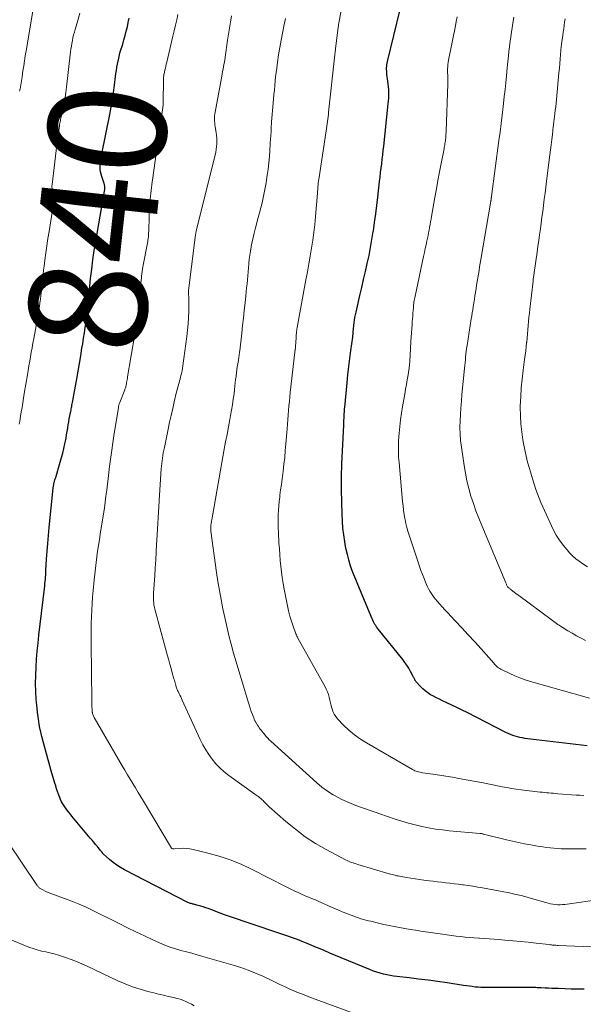
# Model space of a CAD drawing. Units: feet. Extents: x 1995000 to 2000030, y 600000 to 603594.
# Drawn here: x 1995090 to 1995186, y 601501 to 601668 of the extents above; entities that cross this region are included whole.
import ezdxf
from ezdxf.enums import TextEntityAlignment as Align

# ---------------------------------------------------------------- set-up
doc = ezdxf.new("R2010")
doc.units = ezdxf.units.FT
doc.header["$LTSCALE"] = 100
doc.header["$MEASUREMENT"] = 0
for name, color, linetype, lineweight in [('CONTOUR INDEX', 32, 'Continuous', 25), ('CONTOUR INDEX LABEL', 7, 'Continuous', 15), ('CONTOUR INTERMEDIATE', 40, 'Continuous', 15)]:
    doc.layers.add(name, color=color, linetype=linetype, lineweight=lineweight)
doc.styles.add('slant', font='romans.shx', dxfattribs={"oblique": 14.999978})

msp = doc.modelspace()

# ---------------------------------------------------------------- linework, layer by layer
at = {"layer": 'CONTOUR INDEX', "flags": 128}
for points, elevation in [([(1995186.98, 601544.58), (1995178.25, 601545.6), (1995177.79, 601545.66), (1995177.33, 601545.72), (1995176.87, 601545.78), (1995176.42, 601545.84), (1995176.35, 601545.85), (1995175.93, 601545.93), (1995175.51, 601546.01), (1995175.09, 601546.12), (1995174.68, 601546.24), (1995174.27, 601546.38), (1995173.87, 601546.54), (1995173.48, 601546.71), (1995173.09, 601546.89), (1995166.5, 601550.24), (1995165.64, 601550.68), (1995164.78, 601551.1), (1995163.91, 601551.52), (1995163.03, 601551.93), (1995162.31, 601552.27), (1995161.8, 601552.51), (1995161.29, 601552.77), (1995160.79, 601553.03), (1995160.29, 601553.3), (1995159.82, 601553.6), (1995159.36, 601553.93), (1995158.95, 601554.3), (1995158.55, 601554.7), (1995157.78, 601555.57), (1995157.7, 601555.66), (1995157.63, 601555.76), (1995157.58, 601555.87), (1995157.53, 601555.98), (1995157.48, 601556.09), (1995157.43, 601556.2), (1995157.38, 601556.31), (1995157.32, 601556.42), (1995156.87, 601557.27), (1995156.57, 601557.79), (1995156.26, 601558.3), (1995155.91, 601558.79), (1995155.55, 601559.27), (1995151.41, 601564.42), (1995151.25, 601564.63), (1995151.09, 601564.84), (1995150.95, 601565.05), (1995150.8, 601565.27), (1995150.67, 601565.49), (1995150.54, 601565.72), (1995150.43, 601565.96), (1995150.32, 601566.2), (1995147.87, 601572.05), (1995147.53, 601572.89), (1995147.21, 601573.72), (1995146.9, 601574.57), (1995146.61, 601575.42), (1995146.35, 601576.28), (1995146.12, 601577.14), (1995145.93, 601578.01), (1995145.76, 601578.88), (1995145.67, 601579.4), (1995145.51, 601580.53), (1995145.37, 601581.67), (1995145.28, 601582.82), (1995145.23, 601583.97), (1995145.17, 601586.05), (1995145.14, 601588.24), (1995145.14, 601590.43), (1995145.19, 601592.61), (1995145.27, 601594.8), (1995145.5, 601599.17), (1995145.51, 601599.41), (1995145.52, 601599.64), (1995145.53, 601599.87), (1995145.54, 601600.11), (1995145.55, 601600.34), (1995145.56, 601600.57), (1995145.58, 601600.81), (1995145.59, 601601.04), (1995145.59, 601601.12), (1995145.61, 601601.4), (1995145.62, 601601.68), (1995145.64, 601601.95), (1995145.67, 601602.23), (1995146.08, 601606.4), (1995146.22, 601607.78), (1995146.37, 601609.16), (1995146.54, 601610.54), (1995146.72, 601611.91), (1995147.02, 601614.15), (1995147.05, 601614.4), (1995147.08, 601614.66), (1995147.11, 601614.92), (1995147.13, 601615.18), (1995147.16, 601615.44), (1995147.18, 601615.69), (1995147.21, 601615.95), (1995147.24, 601616.21), (1995147.28, 601616.6), (1995147.34, 601617.05), (1995147.41, 601617.51), (1995147.5, 601617.95), (1995147.59, 601618.4), (1995148.25, 601621.23), (1995148.57, 601622.59), (1995148.88, 601623.95), (1995149.2, 601625.32), (1995149.5, 601626.68), (1995149.8, 601628.04), (1995150.07, 601629.41), (1995150.31, 601630.79), (1995150.53, 601632.17), (1995150.54, 601632.26), (1995150.75, 601633.7), (1995150.94, 601635.13), (1995151.12, 601636.56), (1995151.29, 601638), (1995151.6, 601640.66), (1995151.69, 601641.41), (1995151.78, 601642.17), (1995151.87, 601642.92), (1995151.96, 601643.67), (1995152.05, 601644.43), (1995152.13, 601645.18), (1995152.22, 601645.94), (1995152.3, 601646.69), (1995153.08, 601653.86), (1995153.12, 601654.34), (1995153.15, 601654.83), (1995153.16, 601655.31), (1995153.16, 601655.79), (1995153.15, 601656.27), (1995153.12, 601656.76), (1995153.07, 601657.24), (1995153.02, 601657.72), (1995152.86, 601658.87), (1995152.83, 601659.14), (1995152.81, 601659.42), (1995152.8, 601659.7), (1995152.8, 601659.98), (1995152.82, 601660.26), (1995152.84, 601660.54), (1995152.89, 601660.81), (1995152.94, 601661.09), (1995155.08, 601669.95)], 860), ([(1995186.44, 601503.16), (1995185.34, 601503.17), (1995184.24, 601503.2), (1995183.14, 601503.23), (1995182.08, 601503.27), (1995181.51, 601503.29), (1995180.94, 601503.31), (1995180.37, 601503.33), (1995179.8, 601503.36), (1995179.11, 601503.4), (1995178.89, 601503.41), (1995178.66, 601503.42), (1995178.44, 601503.42), (1995178.21, 601503.43), (1995177.98, 601503.43), (1995177.76, 601503.43), (1995177.53, 601503.44), (1995177.31, 601503.44), (1995169.85, 601503.44), (1995169.36, 601503.45), (1995168.86, 601503.47), (1995168.37, 601503.5), (1995167.88, 601503.54), (1995167.38, 601503.6), (1995166.89, 601503.66), (1995166.4, 601503.73), (1995165.91, 601503.8), (1995163.11, 601504.23), (1995161.49, 601504.47), (1995159.87, 601504.7), (1995158.25, 601504.9), (1995156.63, 601505.09), (1995154.53, 601505.32), (1995153.96, 601505.39), (1995153.38, 601505.48), (1995152.81, 601505.59), (1995152.25, 601505.72), (1995151.69, 601505.87), (1995151.13, 601506.04), (1995150.58, 601506.23), (1995150.04, 601506.44), (1995145.05, 601508.51), (1995144.08, 601508.91), (1995143.11, 601509.32), (1995142.15, 601509.73), (1995141.18, 601510.15), (1995140.87, 601510.29), (1995140.06, 601510.63), (1995139.25, 601510.97), (1995138.43, 601511.29), (1995137.61, 601511.6), (1995136.78, 601511.9), (1995135.95, 601512.2), (1995135.12, 601512.49), (1995134.29, 601512.77), (1995125.9, 601515.59), (1995125.17, 601515.85), (1995124.45, 601516.1), (1995123.73, 601516.37), (1995123.01, 601516.65), (1995122.43, 601516.88), (1995122, 601517.04), (1995121.57, 601517.19), (1995121.14, 601517.32), (1995120.7, 601517.44), (1995120.11, 601517.58), (1995119.96, 601517.62), (1995119.81, 601517.65), (1995119.67, 601517.69), (1995119.52, 601517.73), (1995119.38, 601517.78), (1995119.24, 601517.83), (1995119.1, 601517.89), (1995118.96, 601517.95), (1995108.16, 601523.51), (1995107.49, 601523.89), (1995106.84, 601524.29), (1995106.22, 601524.75), (1995105.63, 601525.23), (1995104.58, 601526.16), (1995104.53, 601526.21), (1995104.48, 601526.26), (1995104.44, 601526.31), (1995104.4, 601526.37), (1995104.36, 601526.42), (1995104.32, 601526.48), (1995104.28, 601526.54), (1995104.24, 601526.59), (1995104.23, 601526.61), (1995104.18, 601526.67), (1995104.14, 601526.73), (1995104.09, 601526.79), (1995104.04, 601526.85), (1995103.54, 601527.46), (1995103.24, 601527.82), (1995102.94, 601528.18), (1995102.63, 601528.54), (1995102.33, 601528.9), (1995099.78, 601531.96), (1995099.49, 601532.3), (1995099.21, 601532.64), (1995098.93, 601532.99), (1995098.64, 601533.33), (1995098.59, 601533.39), (1995098.34, 601533.71), (1995098.1, 601534.04), (1995097.88, 601534.37), (1995097.66, 601534.72), (1995097.46, 601535.08), (1995097.28, 601535.44), (1995097.12, 601535.81), (1995096.98, 601536.19), (1995096.92, 601536.36), (1995096.76, 601536.83), (1995096.6, 601537.3), (1995096.45, 601537.77), (1995096.31, 601538.25), (1995095.68, 601540.35), (1995095.26, 601541.8), (1995094.85, 601543.25), (1995094.47, 601544.71), (1995094.1, 601546.17), (1995093.97, 601546.71), (1995093.71, 601547.91), (1995093.49, 601549.12), (1995093.33, 601550.34), (1995093.21, 601551.56), (1995093.14, 601552.48), (1995093.06, 601553.85), (1995093.02, 601555.22), (1995093.04, 601556.59), (1995093.09, 601557.97), (1995093.19, 601559.34), (1995093.3, 601560.71), (1995093.43, 601562.08), (1995093.58, 601563.44), (1995094.53, 601571.4), (1995094.58, 601571.78), (1995094.62, 601572.17), (1995094.65, 601572.55), (1995094.68, 601572.94), (1995094.71, 601573.32), (1995094.74, 601573.71), (1995094.76, 601574.09), (1995094.79, 601574.48), (1995094.9, 601576.39), (1995094.99, 601577.73), (1995095.08, 601579.06), (1995095.2, 601580.4), (1995095.33, 601581.74), (1995096.02, 601588.47), (1995096.03, 601588.56), (1995096.04, 601588.65), (1995096.05, 601588.75), (1995096.07, 601588.84), (1995096.08, 601588.93), (1995096.1, 601589.02), (1995096.12, 601589.11), (1995096.14, 601589.2), (1995096.2, 601589.44), (1995096.26, 601589.65), (1995096.32, 601589.85), (1995096.38, 601590.06), (1995096.44, 601590.27), (1995097.22, 601592.88), (1995097.44, 601593.65), (1995097.64, 601594.42), (1995097.83, 601595.2), (1995098, 601595.98), (1995098.09, 601596.44), (1995098.2, 601596.99), (1995098.31, 601597.54), (1995098.4, 601598.1), (1995098.49, 601598.65), (1995098.51, 601598.76), (1995098.58, 601599.26), (1995098.67, 601599.76), (1995098.76, 601600.26), (1995098.85, 601600.75), (1995098.96, 601601.32), (1995099, 601601.53), (1995099.05, 601601.75), (1995099.09, 601601.96), (1995099.13, 601602.17), (1995099.18, 601602.38), (1995099.22, 601602.6), (1995099.26, 601602.81), (1995099.3, 601603.03), (1995100.02, 601607.08), (1995100.25, 601608.38), (1995100.48, 601609.68), (1995100.7, 601610.98), (1995100.92, 601612.28), (1995101.05, 601613.04), (1995101.2, 601613.96), (1995101.35, 601614.88), (1995101.48, 601615.81), (1995101.61, 601616.73), (1995101.71, 601617.39), (1995101.78, 601617.99), (1995101.85, 601618.58), (1995101.91, 601619.18), (1995101.96, 601619.78), (1995102.01, 601620.37), (1995102.07, 601620.97), (1995102.12, 601621.57), (1995102.18, 601622.16), (1995102.39, 601624.16), (1995102.57, 601625.74), (1995102.78, 601627.33), (1995103.02, 601628.91), (1995103.27, 601630.49), (1995104.75, 601639), (1995104.77, 601639.13), (1995104.79, 601639.26), (1995104.8, 601639.38), (1995104.81, 601639.51), (1995104.82, 601639.56), (1995104.82, 601639.66), (1995104.81, 601639.76), (1995104.8, 601639.86), (1995104.78, 601639.95), (1995104.76, 601640.05), (1995104.73, 601640.15), (1995104.7, 601640.24), (1995104.67, 601640.33), (1995104.28, 601641.49), (1995104.17, 601641.89), (1995104.08, 601642.3), (1995104.03, 601642.71), (1995104.01, 601643.13), (1995104.02, 601643.5), (1995104.02, 601643.73), (1995104.04, 601643.97), (1995104.08, 601644.21), (1995104.12, 601644.44), (1995104.17, 601644.67), (1995104.22, 601644.9), (1995104.27, 601645.14), (1995104.31, 601645.37), (1995105.66, 601652.05), (1995105.9, 601653.29), (1995106.12, 601654.54), (1995106.3, 601655.8), (1995106.47, 601657.06), (1995106.64, 601658.52), (1995106.71, 601659.05), (1995106.78, 601659.57), (1995106.87, 601660.1), (1995106.95, 601660.63), (1995107.06, 601661.15), (1995107.17, 601661.67), (1995107.3, 601662.19), (1995107.45, 601662.7), (1995107.85, 601664.03), (1995108.06, 601664.76), (1995108.27, 601665.5), (1995108.46, 601666.23), (1995108.65, 601666.98), (1995108.81, 601667.72), (1995108.97, 601668.47)], 840)]:
    msp.add_lwpolyline(points, dxfattribs=dict(at, elevation=elevation))
at = {"layer": 'CONTOUR INTERMEDIATE', "flags": 128}
for points, elevation in [([(1995186.36, 601536.14), (1995185.71, 601536.18), (1995185.07, 601536.22), (1995181.95, 601536.45), (1995181.57, 601536.48), (1995181.2, 601536.51), (1995180.82, 601536.54), (1995180.45, 601536.57), (1995180.07, 601536.61), (1995179.7, 601536.64), (1995179.32, 601536.69), (1995178.95, 601536.73), (1995175.7, 601537.12), (1995174.89, 601537.23), (1995174.08, 601537.35), (1995173.27, 601537.49), (1995172.47, 601537.64), (1995171.66, 601537.81), (1995170.86, 601537.97), (1995170.06, 601538.12), (1995169.25, 601538.27), (1995165.11, 601539.05), (1995164, 601539.25), (1995162.9, 601539.44), (1995161.79, 601539.61), (1995160.68, 601539.77), (1995158.89, 601540.02), (1995158.67, 601540.05), (1995158.45, 601540.09), (1995158.24, 601540.15), (1995158.03, 601540.21), (1995157.82, 601540.28), (1995157.61, 601540.36), (1995157.41, 601540.46), (1995157.22, 601540.56), (1995149.4, 601545.08), (1995148.35, 601545.74), (1995147.33, 601546.46), (1995146.39, 601547.27), (1995145.48, 601548.12), (1995144.45, 601549.17), (1995144.13, 601549.56), (1995143.86, 601549.98), (1995143.65, 601550.44), (1995143.5, 601550.92), (1995143.48, 601550.97), (1995143.37, 601551.45), (1995143.25, 601551.92), (1995143.14, 601552.39), (1995143.02, 601552.87), (1995142.88, 601553.33), (1995142.72, 601553.79), (1995142.53, 601554.23), (1995142.31, 601554.66), (1995137.7, 601562.9), (1995137.6, 601563.09), (1995137.51, 601563.27), (1995137.43, 601563.46), (1995137.35, 601563.66), (1995136.87, 601564.96), (1995136.58, 601565.81), (1995136.32, 601566.68), (1995136.1, 601567.55), (1995135.9, 601568.43), (1995135.34, 601571.28), (1995135.17, 601572.25), (1995135.01, 601573.22), (1995134.88, 601574.2), (1995134.77, 601575.17), (1995134.68, 601576.15), (1995134.6, 601577.14), (1995134.53, 601578.12), (1995134.47, 601579.1), (1995134.38, 601580.92), (1995134.35, 601581.68), (1995134.33, 601582.43), (1995134.33, 601583.19), (1995134.35, 601583.94), (1995134.38, 601584.7), (1995134.43, 601585.45), (1995134.5, 601586.2), (1995134.59, 601586.95), (1995134.63, 601587.26), (1995134.75, 601588.16), (1995134.87, 601589.07), (1995134.99, 601589.97), (1995135.11, 601590.88), (1995135.17, 601591.37), (1995135.31, 601592.53), (1995135.44, 601593.68), (1995135.55, 601594.84), (1995135.65, 601595.99), (1995135.85, 601598.58), (1995135.91, 601599.36), (1995135.98, 601600.13), (1995136.04, 601600.9), (1995136.1, 601601.67), (1995136.17, 601602.45), (1995136.24, 601603.22), (1995136.32, 601603.99), (1995136.4, 601604.76), (1995137.17, 601611.58), (1995137.17, 601611.6), (1995137.18, 601611.63), (1995137.18, 601611.65), (1995137.18, 601611.67), (1995137.19, 601611.76), (1995137.19, 601611.79), (1995137.19, 601611.81), (1995137.2, 601611.83), (1995137.2, 601611.85), (1995137.38, 601614.06), (1995137.39, 601614.24), (1995137.41, 601614.43), (1995137.42, 601614.61), (1995137.44, 601614.79), (1995137.45, 601614.93), (1995137.46, 601615.04), (1995137.47, 601615.16), (1995137.49, 601615.27), (1995137.5, 601615.38), (1995137.51, 601615.5), (1995137.53, 601615.61), (1995137.55, 601615.72), (1995137.57, 601615.83), (1995139.06, 601623.93), (1995139.3, 601625.27), (1995139.54, 601626.62), (1995139.77, 601627.96), (1995140, 601629.31), (1995140.21, 601630.65), (1995140.4, 601632), (1995140.55, 601633.36), (1995140.68, 601634.72), (1995141.02, 601638.69), (1995141.04, 601638.95), (1995141.06, 601639.22), (1995141.08, 601639.49), (1995141.1, 601639.75), (1995141.12, 601640.03), (1995141.13, 601640.16), (1995141.14, 601640.28), (1995141.16, 601640.41), (1995141.17, 601640.53), (1995141.19, 601640.65), (1995141.21, 601640.78), (1995141.22, 601640.9), (1995141.24, 601641.02), (1995142.51, 601649.27), (1995142.57, 601649.67), (1995142.63, 601650.07), (1995142.68, 601650.47), (1995142.74, 601650.87), (1995142.79, 601651.27), (1995142.84, 601651.67), (1995142.89, 601652.07), (1995142.93, 601652.47), (1995143.99, 601662.23), (1995144, 601662.36), (1995144.02, 601662.49), (1995144.03, 601662.62), (1995144.04, 601662.74), (1995144.05, 601662.87), (1995144.07, 601663), (1995144.08, 601663.13), (1995144.1, 601663.25), (1995144.56, 601666.95), (1995144.58, 601667.08), (1995144.59, 601667.21), (1995144.61, 601667.34), (1995144.63, 601667.46), (1995144.65, 601667.59), (1995144.67, 601667.72), (1995144.7, 601667.84), (1995144.72, 601667.97), (1995145.94, 601674.61)], 856), ([(1995090.3, 601656.06), (1995090.37, 601656.41), (1995090.43, 601656.75), (1995090.5, 601657.1), (1995090.56, 601657.44), (1995090.62, 601657.79), (1995090.67, 601658.13), (1995090.73, 601658.48), (1995090.87, 601659.49), (1995091, 601660.34), (1995091.13, 601661.19), (1995091.27, 601662.03), (1995091.41, 601662.88), (1995093.19, 601673.48)], 832), ([(1995090.25, 601599.36), (1995090.32, 601599.82), (1995090.4, 601600.28), (1995090.47, 601600.74), (1995090.58, 601601.4), (1995090.71, 601602.19), (1995090.83, 601602.98), (1995090.97, 601603.77), (1995091.1, 601604.56), (1995091.63, 601607.74), (1995091.76, 601608.51), (1995091.89, 601609.28), (1995092.03, 601610.06), (1995092.16, 601610.83), (1995092.29, 601611.6), (1995092.43, 601612.37), (1995092.57, 601613.14), (1995092.71, 601613.92), (1995093.27, 601617.01), (1995093.41, 601617.84), (1995093.55, 601618.67), (1995093.68, 601619.51), (1995093.8, 601620.35), (1995093.84, 601620.62), (1995093.93, 601621.32), (1995094.01, 601622.03), (1995094.08, 601622.73), (1995094.15, 601623.44), (1995094.22, 601624.15), (1995094.29, 601624.86), (1995094.37, 601625.56), (1995094.46, 601626.27), (1995094.6, 601627.29), (1995094.76, 601628.5), (1995094.94, 601629.71), (1995095.13, 601630.93), (1995095.32, 601632.14), (1995096.04, 601636.51), (1995096.09, 601636.88), (1995096.11, 601637.26), (1995096.09, 601637.64), (1995096.05, 601638.02), (1995096, 601638.31), (1995095.97, 601638.54), (1995095.93, 601638.77), (1995095.89, 601639), (1995095.85, 601639.24), (1995095.82, 601639.47), (1995095.8, 601639.7), (1995095.8, 601639.94), (1995095.82, 601640.17), (1995096.63, 601646.92), (1995096.7, 601647.53), (1995096.78, 601648.14), (1995096.87, 601648.75), (1995096.96, 601649.36), (1995097.08, 601650.16), (1995097.11, 601650.37), (1995097.15, 601650.58), (1995097.19, 601650.79), (1995097.24, 601651), (1995097.29, 601651.21), (1995097.34, 601651.43), (1995097.38, 601651.64), (1995097.43, 601651.85), (1995097.72, 601653.18), (1995097.9, 601654.06), (1995098.06, 601654.94), (1995098.19, 601655.83), (1995098.3, 601656.72), (1995098.98, 601662.7), (1995099.04, 601663.19), (1995099.11, 601663.68), (1995099.19, 601664.16), (1995099.28, 601664.64), (1995099.38, 601665.12), (1995099.49, 601665.6), (1995099.62, 601666.07), (1995099.75, 601666.54), (1995100.19, 601668.07), (1995100.54, 601669.31)], 836), ([(1995190.54, 601510.24), (1995182.02, 601510.61), (1995181.83, 601510.62), (1995181.64, 601510.64), (1995181.45, 601510.65), (1995181.26, 601510.67), (1995181.07, 601510.69), (1995180.88, 601510.71), (1995180.69, 601510.73), (1995180.5, 601510.75), (1995178.24, 601511.01), (1995176.92, 601511.16), (1995175.6, 601511.29), (1995174.28, 601511.41), (1995172.95, 601511.52), (1995171.92, 601511.61), (1995171.09, 601511.67), (1995170.25, 601511.73), (1995169.42, 601511.79), (1995168.59, 601511.84), (1995168.48, 601511.85), (1995167.7, 601511.91), (1995166.93, 601511.97), (1995166.16, 601512.04), (1995165.39, 601512.12), (1995164.62, 601512.21), (1995163.85, 601512.3), (1995163.08, 601512.4), (1995162.31, 601512.51), (1995158.62, 601513.07), (1995157.72, 601513.2), (1995156.82, 601513.35), (1995155.91, 601513.5), (1995155.01, 601513.66), (1995154.11, 601513.83), (1995153.22, 601514.01), (1995152.32, 601514.2), (1995151.43, 601514.4), (1995150.11, 601514.72), (1995149.69, 601514.82), (1995149.27, 601514.93), (1995148.85, 601515.05), (1995148.43, 601515.17), (1995148.02, 601515.3), (1995147.61, 601515.44), (1995147.2, 601515.59), (1995146.79, 601515.75), (1995146.03, 601516.04), (1995145.25, 601516.36), (1995144.47, 601516.68), (1995143.7, 601517.01), (1995142.92, 601517.36), (1995141.12, 601518.17), (1995140.9, 601518.27), (1995140.68, 601518.37), (1995140.46, 601518.46), (1995140.23, 601518.55), (1995140.01, 601518.63), (1995139.79, 601518.72), (1995139.56, 601518.82), (1995139.34, 601518.91), (1995138.4, 601519.31), (1995137.72, 601519.61), (1995137.04, 601519.92), (1995136.36, 601520.24), (1995135.69, 601520.58), (1995129.92, 601523.55), (1995128.14, 601524.38), (1995126.33, 601525.13), (1995124.48, 601525.75), (1995122.59, 601526.28), (1995119.87, 601526.95), (1995119.31, 601527.06), (1995118.76, 601527.13), (1995118.19, 601527.15), (1995117.63, 601527.13), (1995116.62, 601527.06), (1995116.56, 601527.06), (1995116.49, 601527.06), (1995116.42, 601527.07), (1995116.36, 601527.08), (1995116.22, 601527.11), (1995116.16, 601527.16), (1995111.38, 601535.17), (1995110.93, 601535.92), (1995110.48, 601536.67), (1995110.02, 601537.42), (1995109.57, 601538.18), (1995109.11, 601538.93), (1995108.66, 601539.68), (1995108.22, 601540.44), (1995107.78, 601541.2), (1995103.02, 601549.4), (1995102.95, 601549.54), (1995102.88, 601549.67), (1995102.83, 601549.81), (1995102.78, 601549.95), (1995102.73, 601550.09), (1995102.71, 601550.16), (1995102.69, 601550.24), (1995102.68, 601550.31), (1995102.67, 601550.39), (1995102.64, 601550.9), (1995102.62, 601551.23), (1995102.6, 601551.57), (1995102.59, 601551.9), (1995102.58, 601552.24), (1995102.47, 601562.04), (1995102.47, 601563.17), (1995102.47, 601564.29), (1995102.49, 601565.42), (1995102.52, 601566.55), (1995102.57, 601567.67), (1995102.63, 601568.8), (1995102.72, 601569.92), (1995102.81, 601571.04), (1995102.99, 601572.87), (1995103.09, 601573.84), (1995103.2, 601574.81), (1995103.32, 601575.78), (1995103.45, 601576.75), (1995103.59, 601577.71), (1995103.73, 601578.68), (1995103.88, 601579.64), (1995104.03, 601580.61), (1995104.57, 601584.06), (1995104.73, 601585.06), (1995104.87, 601586.07), (1995105.01, 601587.08), (1995105.14, 601588.1), (1995105.26, 601589.11), (1995105.38, 601590.12), (1995105.51, 601591.13), (1995105.63, 601592.15), (1995105.68, 601592.54), (1995105.84, 601593.75), (1995106, 601594.95), (1995106.18, 601596.16), (1995106.36, 601597.36), (1995107.12, 601602.18), (1995107.14, 601602.29), (1995107.16, 601602.4), (1995107.19, 601602.51), (1995107.21, 601602.62), (1995107.25, 601602.73), (1995107.28, 601602.83), (1995107.32, 601602.94), (1995107.36, 601603.05), (1995108.19, 601605.17), (1995108.24, 601605.3), (1995108.28, 601605.42), (1995108.32, 601605.55), (1995108.36, 601605.68), (1995108.39, 601605.8), (1995108.43, 601605.93), (1995108.45, 601606.06), (1995108.48, 601606.19), (1995108.52, 601606.42), (1995108.56, 601606.66), (1995108.6, 601606.91), (1995108.65, 601607.15), (1995108.69, 601607.4), (1995109.92, 601614.66), (1995110.16, 601616.17), (1995110.38, 601617.69), (1995110.56, 601619.21), (1995110.72, 601620.74), (1995110.93, 601623.02), (1995110.97, 601623.41), (1995111.01, 601623.8), (1995111.04, 601624.19), (1995111.08, 601624.57), (1995111.12, 601624.96), (1995111.17, 601625.35), (1995111.23, 601625.74), (1995111.3, 601626.12), (1995112.07, 601630.17), (1995112.12, 601630.43), (1995112.16, 601630.68), (1995112.19, 601630.93), (1995112.22, 601631.18), (1995112.24, 601631.44), (1995112.26, 601631.69), (1995112.27, 601631.94), (1995112.28, 601632.2), (1995112.37, 601634.67), (1995112.44, 601636.16), (1995112.54, 601637.64), (1995112.69, 601639.13), (1995112.88, 601640.6), (1995112.92, 601640.91), (1995113.15, 601642.54), (1995113.37, 601644.16), (1995113.6, 601645.79), (1995113.84, 601647.42), (1995114.72, 601653.67), (1995114.74, 601653.77), (1995114.75, 601653.88), (1995114.76, 601653.98), (1995114.76, 601654.08), (1995114.77, 601654.19), (1995114.77, 601654.29), (1995114.77, 601654.4), (1995114.77, 601654.5), (1995114.79, 601657.64), (1995114.79, 601657.83), (1995114.8, 601658.02), (1995114.81, 601658.21), (1995114.83, 601658.39), (1995114.85, 601658.72), (1995114.86, 601658.75), (1995114.86, 601658.77), (1995114.86, 601658.79), (1995114.87, 601658.82), (1995114.88, 601658.92), (1995114.89, 601658.94), (1995114.89, 601658.97), (1995114.9, 601658.99), (1995114.9, 601659.01), (1995115.04, 601659.63), (1995115.12, 601659.96), (1995115.2, 601660.3), (1995115.27, 601660.63), (1995115.35, 601660.96), (1995116.4, 601665.38), (1995116.62, 601666.31), (1995116.83, 601667.24), (1995117.05, 601668.17), (1995117.27, 601669.1)], 844), ([(1995189.46, 601518.51), (1995183.15, 601517.61), (1995182.75, 601517.56), (1995182.34, 601517.54), (1995181.94, 601517.55), (1995181.53, 601517.58), (1995181.12, 601517.63), (1995180.72, 601517.7), (1995180.32, 601517.79), (1995179.93, 601517.9), (1995177.49, 601518.61), (1995176.91, 601518.78), (1995176.32, 601518.94), (1995175.73, 601519.09), (1995175.14, 601519.24), (1995174.55, 601519.37), (1995173.96, 601519.51), (1995173.36, 601519.63), (1995172.77, 601519.74), (1995169.11, 601520.4), (1995168.31, 601520.54), (1995167.51, 601520.68), (1995166.71, 601520.8), (1995165.91, 601520.91), (1995165.74, 601520.94), (1995165.02, 601521.03), (1995164.31, 601521.12), (1995163.59, 601521.2), (1995162.88, 601521.28), (1995162.16, 601521.36), (1995161.45, 601521.44), (1995160.73, 601521.53), (1995160.02, 601521.62), (1995159.12, 601521.74), (1995158.39, 601521.85), (1995157.65, 601521.95), (1995156.92, 601522.07), (1995156.2, 601522.19), (1995155.26, 601522.34), (1995155, 601522.39), (1995154.74, 601522.44), (1995154.48, 601522.49), (1995154.23, 601522.55), (1995153.97, 601522.61), (1995153.72, 601522.68), (1995153.47, 601522.75), (1995153.22, 601522.82), (1995147.88, 601524.41), (1995147.62, 601524.49), (1995147.35, 601524.58), (1995147.09, 601524.66), (1995146.82, 601524.75), (1995146.56, 601524.84), (1995146.31, 601524.94), (1995146.06, 601525.06), (1995145.81, 601525.18), (1995142.53, 601526.94), (1995140.71, 601527.99), (1995138.95, 601529.13), (1995137.27, 601530.38), (1995135.64, 601531.72), (1995132.79, 601534.23), (1995132.64, 601534.37), (1995132.49, 601534.51), (1995132.34, 601534.66), (1995132.2, 601534.81), (1995132.06, 601534.96), (1995131.91, 601535.11), (1995131.76, 601535.26), (1995131.61, 601535.4), (1995131.55, 601535.46), (1995131.36, 601535.63), (1995131.17, 601535.79), (1995130.97, 601535.95), (1995130.77, 601536.1), (1995125.92, 601539.56), (1995125.14, 601540.17), (1995124.41, 601540.82), (1995123.74, 601541.54), (1995123.1, 601542.3), (1995122.53, 601543.1), (1995122, 601543.93), (1995121.52, 601544.79), (1995121.07, 601545.68), (1995118.01, 601552.36), (1995117.88, 601552.64), (1995117.75, 601552.91), (1995117.61, 601553.19), (1995117.48, 601553.47), (1995117.35, 601553.72), (1995117.28, 601553.87), (1995117.21, 601554.02), (1995117.15, 601554.17), (1995117.08, 601554.32), (1995117.03, 601554.48), (1995116.97, 601554.63), (1995116.92, 601554.79), (1995116.88, 601554.95), (1995116.84, 601555.08), (1995116.78, 601555.31), (1995116.72, 601555.53), (1995116.66, 601555.76), (1995116.59, 601555.98), (1995116.3, 601557), (1995116.09, 601557.73), (1995115.89, 601558.47), (1995115.69, 601559.2), (1995115.48, 601559.93), (1995113.33, 601567.88), (1995113.25, 601568.21), (1995113.18, 601568.54), (1995113.14, 601568.88), (1995113.1, 601569.22), (1995113.09, 601569.56), (1995113.08, 601569.9), (1995113.09, 601570.24), (1995113.11, 601570.58), (1995113.31, 601573.59), (1995113.39, 601574.91), (1995113.48, 601576.23), (1995113.55, 601577.55), (1995113.63, 601578.88), (1995113.67, 601579.62), (1995113.72, 601580.57), (1995113.77, 601581.52), (1995113.82, 601582.48), (1995113.87, 601583.43), (1995113.93, 601584.38), (1995113.98, 601585.33), (1995114.05, 601586.28), (1995114.11, 601587.24), (1995114.43, 601591.72), (1995114.46, 601592.18), (1995114.51, 601592.64), (1995114.56, 601593.09), (1995114.63, 601593.55), (1995114.7, 601594), (1995114.77, 601594.46), (1995114.86, 601594.91), (1995114.95, 601595.36), (1995115.6, 601598.5), (1995115.85, 601599.67), (1995116.1, 601600.83), (1995116.37, 601602), (1995116.64, 601603.16), (1995117.04, 601604.86), (1995117.12, 601605.17), (1995117.2, 601605.48), (1995117.28, 601605.79), (1995117.37, 601606.1), (1995117.47, 601606.41), (1995117.55, 601606.72), (1995117.64, 601607.03), (1995117.72, 601607.35), (1995117.78, 601607.57), (1995117.88, 601608), (1995117.98, 601608.43), (1995118.05, 601608.86), (1995118.12, 601609.29), (1995118.79, 601614.29), (1995118.91, 601615.37), (1995119.01, 601616.45), (1995119.06, 601617.53), (1995119.09, 601618.61), (1995119.1, 601620.23), (1995119.1, 601620.5), (1995119.1, 601620.78), (1995119.09, 601621.06), (1995119.08, 601621.33), (1995119.06, 601621.68), (1995119.06, 601621.78), (1995119.06, 601621.88), (1995119.06, 601621.99), (1995119.06, 601622.09), (1995119.07, 601622.19), (1995119.08, 601622.29), (1995119.09, 601622.39), (1995119.1, 601622.49), (1995120.28, 601631.66), (1995120.29, 601631.77), (1995120.31, 601631.87), (1995120.32, 601631.97), (1995120.34, 601632.07), (1995120.36, 601632.17), (1995120.38, 601632.27), (1995120.4, 601632.36), (1995120.42, 601632.46), (1995123.59, 601645.16), (1995123.7, 601645.63), (1995123.78, 601646.11), (1995123.84, 601646.59), (1995123.87, 601647.07), (1995123.88, 601647.55), (1995123.87, 601648.04), (1995123.83, 601648.52), (1995123.77, 601649), (1995123.61, 601649.97), (1995123.57, 601650.28), (1995123.53, 601650.6), (1995123.5, 601650.91), (1995123.49, 601651.23), (1995123.49, 601651.54), (1995123.5, 601651.86), (1995123.54, 601652.17), (1995123.58, 601652.48), (1995124.71, 601658.59), (1995124.78, 601658.98), (1995124.86, 601659.38), (1995124.94, 601659.78), (1995125.02, 601660.18), (1995125.1, 601660.58), (1995125.18, 601660.98), (1995125.25, 601661.38), (1995125.32, 601661.78), (1995125.32, 601661.8), (1995125.38, 601662.21), (1995125.44, 601662.62), (1995125.5, 601663.03), (1995125.55, 601663.44), (1995125.72, 601664.69), (1995125.86, 601665.73), (1995126.02, 601666.76), (1995126.19, 601667.8), (1995126.37, 601668.83)], 848), ([(1995186.79, 601527.04), (1995183.13, 601527.06), (1995182.51, 601527.07), (1995181.9, 601527.1), (1995181.28, 601527.15), (1995180.66, 601527.21), (1995180.05, 601527.29), (1995179.43, 601527.38), (1995178.82, 601527.48), (1995178.21, 601527.58), (1995177.34, 601527.74), (1995176.3, 601527.93), (1995175.26, 601528.14), (1995174.23, 601528.37), (1995173.19, 601528.61), (1995169.3, 601529.57), (1995169.28, 601529.57), (1995169.26, 601529.58), (1995169.24, 601529.58), (1995169.22, 601529.59), (1995169.13, 601529.61), (1995169.11, 601529.62), (1995169.09, 601529.62), (1995169.07, 601529.63), (1995169.05, 601529.63), (1995168.93, 601529.66), (1995168.89, 601529.67), (1995168.87, 601529.67), (1995168.81, 601529.67), (1995168.79, 601529.68), (1995168.78, 601529.68), (1995168.76, 601529.68), (1995168.75, 601529.68), (1995163.46, 601530.14), (1995162.29, 601530.27), (1995161.12, 601530.42), (1995159.96, 601530.62), (1995158.81, 601530.85), (1995157.66, 601531.12), (1995156.52, 601531.42), (1995155.39, 601531.75), (1995154.27, 601532.12), (1995151.64, 601533.03), (1995150.83, 601533.31), (1995150.01, 601533.59), (1995149.2, 601533.87), (1995148.38, 601534.15), (1995147.57, 601534.44), (1995146.77, 601534.76), (1995145.98, 601535.1), (1995145.2, 601535.47), (1995144.68, 601535.72), (1995143.68, 601536.27), (1995142.71, 601536.87), (1995141.79, 601537.55), (1995140.91, 601538.28), (1995133.08, 601545.37), (1995132.81, 601545.63), (1995132.55, 601545.89), (1995132.3, 601546.17), (1995132.06, 601546.45), (1995131.92, 601546.62), (1995131.75, 601546.83), (1995131.59, 601547.03), (1995131.43, 601547.24), (1995131.27, 601547.45), (1995131.11, 601547.66), (1995130.96, 601547.87), (1995130.82, 601548.09), (1995130.68, 601548.31), (1995130.65, 601548.35), (1995130.51, 601548.6), (1995130.38, 601548.85), (1995130.27, 601549.11), (1995130.16, 601549.37), (1995129.96, 601549.92), (1995129.76, 601550.46), (1995129.57, 601551.01), (1995129.39, 601551.55), (1995129.22, 601552.1), (1995128.06, 601555.88), (1995127.62, 601557.38), (1995127.18, 601558.87), (1995126.75, 601560.37), (1995126.33, 601561.88), (1995125.93, 601563.38), (1995125.56, 601564.9), (1995125.22, 601566.42), (1995124.89, 601567.94), (1995124.6, 601569.49), (1995124.32, 601571.02), (1995124.08, 601572.57), (1995123.85, 601574.11), (1995122.88, 601581.14), (1995122.87, 601581.27), (1995122.85, 601581.4), (1995122.85, 601581.54), (1995122.85, 601581.67), (1995122.85, 601581.8), (1995122.85, 601581.94), (1995122.87, 601582.07), (1995122.88, 601582.2), (1995122.9, 601582.31), (1995122.92, 601582.49), (1995122.95, 601582.68), (1995122.98, 601582.86), (1995123.02, 601583.04), (1995125.16, 601595.07), (1995125.38, 601596.34), (1995125.62, 601597.6), (1995125.85, 601598.87), (1995126.09, 601600.13), (1995126.23, 601600.81), (1995126.39, 601601.73), (1995126.55, 601602.66), (1995126.68, 601603.58), (1995126.81, 601604.51), (1995126.9, 601605.27), (1995126.96, 601605.83), (1995127.03, 601606.38), (1995127.09, 601606.93), (1995127.16, 601607.48), (1995127.17, 601607.56), (1995127.23, 601608.07), (1995127.3, 601608.58), (1995127.37, 601609.09), (1995127.45, 601609.6), (1995127.55, 601610.2), (1995127.58, 601610.41), (1995127.61, 601610.61), (1995127.65, 601610.82), (1995127.68, 601611.02), (1995127.71, 601611.23), (1995127.73, 601611.43), (1995127.76, 601611.64), (1995127.78, 601611.85), (1995128.13, 601614.84), (1995128.28, 601616.13), (1995128.42, 601617.41), (1995128.56, 601618.7), (1995128.7, 601619.99), (1995128.83, 601621.21), (1995128.9, 601621.89), (1995128.96, 601622.57), (1995129.03, 601623.25), (1995129.09, 601623.93), (1995129.14, 601624.61), (1995129.2, 601625.29), (1995129.26, 601625.97), (1995129.33, 601626.65), (1995129.33, 601626.71), (1995129.41, 601627.42), (1995129.5, 601628.12), (1995129.6, 601628.82), (1995129.73, 601629.52), (1995129.74, 601629.62), (1995129.89, 601630.36), (1995130.05, 601631.1), (1995130.23, 601631.84), (1995130.42, 601632.57), (1995130.95, 601634.51), (1995131.17, 601635.35), (1995131.38, 601636.19), (1995131.59, 601637.04), (1995131.78, 601637.89), (1995131.96, 601638.74), (1995132.13, 601639.6), (1995132.27, 601640.45), (1995132.41, 601641.31), (1995132.46, 601641.72), (1995132.6, 601642.78), (1995132.73, 601643.85), (1995132.83, 601644.92), (1995132.91, 601645.99), (1995133.05, 601647.95), (1995133.07, 601648.31), (1995133.09, 601648.66), (1995133.11, 601649.02), (1995133.12, 601649.38), (1995133.14, 601649.73), (1995133.16, 601650.09), (1995133.18, 601650.44), (1995133.21, 601650.8), (1995133.49, 601653.99), (1995133.56, 601654.73), (1995133.62, 601655.48), (1995133.69, 601656.23), (1995133.76, 601656.97), (1995133.83, 601657.72), (1995133.9, 601658.46), (1995133.99, 601659.2), (1995134.08, 601659.95), (1995134.21, 601660.96), (1995134.39, 601662.21), (1995134.59, 601663.46), (1995134.82, 601664.7), (1995135.06, 601665.93), (1995135.37, 601667.36), (1995135.48, 601667.89), (1995135.59, 601668.42)], 852), ([(1995187.36, 601552.68), (1995177.31, 601555.55), (1995176.41, 601555.83), (1995175.51, 601556.15), (1995174.64, 601556.5), (1995173.77, 601556.89), (1995172.47, 601557.51), (1995172.27, 601557.62), (1995172.07, 601557.73), (1995171.88, 601557.86), (1995171.7, 601558.01), (1995171.53, 601558.16), (1995171.36, 601558.32), (1995171.2, 601558.48), (1995171.04, 601558.65), (1995168.88, 601561.08), (1995167.8, 601562.29), (1995166.71, 601563.49), (1995165.61, 601564.68), (1995164.5, 601565.87), (1995163.17, 601567.29), (1995162.72, 601567.76), (1995162.28, 601568.25), (1995161.85, 601568.73), (1995161.42, 601569.22), (1995161.12, 601569.57), (1995160.85, 601569.89), (1995160.6, 601570.23), (1995160.37, 601570.58), (1995160.15, 601570.93), (1995159.94, 601571.3), (1995159.75, 601571.67), (1995159.58, 601572.05), (1995159.41, 601572.44), (1995159.18, 601573.05), (1995158.91, 601573.74), (1995158.65, 601574.44), (1995158.4, 601575.14), (1995158.16, 601575.85), (1995156.63, 601580.45), (1995156.43, 601581.11), (1995156.25, 601581.77), (1995156.09, 601582.45), (1995155.95, 601583.12), (1995155.93, 601583.24), (1995155.8, 601583.97), (1995155.69, 601584.71), (1995155.6, 601585.46), (1995155.52, 601586.2), (1995154.92, 601592.82), (1995154.88, 601593.27), (1995154.85, 601593.73), (1995154.83, 601594.19), (1995154.81, 601594.65), (1995154.8, 601595.11), (1995154.81, 601595.57), (1995154.82, 601596.03), (1995154.85, 601596.49), (1995154.94, 601597.84), (1995155.04, 601598.97), (1995155.16, 601600.1), (1995155.32, 601601.22), (1995155.51, 601602.34), (1995155.9, 601604.47), (1995156.04, 601605.29), (1995156.18, 601606.1), (1995156.32, 601606.92), (1995156.45, 601607.74), (1995156.57, 601608.56), (1995156.67, 601609.38), (1995156.75, 601610.2), (1995156.81, 601611.03), (1995156.95, 601613.42), (1995156.99, 601614.15), (1995157.04, 601614.87), (1995157.08, 601615.59), (1995157.13, 601616.32), (1995157.17, 601616.83), (1995157.2, 601617.29), (1995157.24, 601617.76), (1995157.27, 601618.23), (1995157.31, 601618.7), (1995157.35, 601619.13), (1995157.37, 601619.38), (1995157.4, 601619.63), (1995157.43, 601619.88), (1995157.46, 601620.13), (1995157.5, 601620.38), (1995157.54, 601620.63), (1995157.59, 601620.88), (1995157.64, 601621.12), (1995159.08, 601627.88), (1995159.23, 601628.55), (1995159.37, 601629.23), (1995159.52, 601629.9), (1995159.66, 601630.58), (1995159.76, 601631.01), (1995159.85, 601631.47), (1995159.95, 601631.93), (1995160.04, 601632.39), (1995160.12, 601632.85), (1995160.21, 601633.31), (1995160.29, 601633.78), (1995160.37, 601634.24), (1995160.46, 601634.7), (1995161.02, 601637.93), (1995161.28, 601639.39), (1995161.55, 601640.84), (1995161.82, 601642.29), (1995162.1, 601643.74), (1995162.58, 601646.19), (1995162.62, 601646.42), (1995162.66, 601646.65), (1995162.7, 601646.87), (1995162.74, 601647.1), (1995162.77, 601647.33), (1995162.8, 601647.56), (1995162.83, 601647.79), (1995162.86, 601648.02), (1995162.87, 601648.12), (1995162.89, 601648.4), (1995162.91, 601648.69), (1995162.93, 601648.97), (1995162.94, 601649.25), (1995163.24, 601657.28), (1995163.25, 601657.59), (1995163.25, 601657.9), (1995163.23, 601658.2), (1995163.22, 601658.51), (1995163.2, 601658.81), (1995163.19, 601659.12), (1995163.19, 601659.43), (1995163.19, 601659.73), (1995163.19, 601659.85), (1995163.21, 601660.21), (1995163.24, 601660.57), (1995163.29, 601660.93), (1995163.35, 601661.29), (1995164.51, 601667.13), (1995164.66, 601667.92), (1995164.8, 601668.71)], 864), ([(1995186.68, 601562.55), (1995185.91, 601562.93), (1995185.15, 601563.33), (1995184.4, 601563.75), (1995183.66, 601564.19), (1995182.68, 601564.8), (1995182.44, 601564.95), (1995182.2, 601565.11), (1995181.97, 601565.27), (1995181.73, 601565.43), (1995181.5, 601565.6), (1995181.27, 601565.77), (1995181.04, 601565.94), (1995180.81, 601566.11), (1995175.29, 601570.18), (1995175.04, 601570.37), (1995174.79, 601570.55), (1995174.53, 601570.75), (1995174.28, 601570.94), (1995173.96, 601571.18), (1995173.87, 601571.25), (1995173.78, 601571.32), (1995173.69, 601571.4), (1995173.6, 601571.48), (1995173.43, 601571.63), (1995173.4, 601571.68), (1995173.29, 601571.91), (1995173.24, 601572.02), (1995173.19, 601572.14), (1995173.15, 601572.25), (1995173.1, 601572.36), (1995168.99, 601582.08), (1995168.49, 601583.32), (1995168.01, 601584.57), (1995167.57, 601585.83), (1995167.16, 601587.11), (1995166.8, 601588.39), (1995166.47, 601589.69), (1995166.21, 601591), (1995165.99, 601592.32), (1995165.54, 601595.43), (1995165.41, 601596.54), (1995165.32, 601597.65), (1995165.29, 601598.77), (1995165.31, 601599.89), (1995165.37, 601601.01), (1995165.44, 601602.13), (1995165.53, 601603.25), (1995165.63, 601604.37), (1995166.07, 601608.83), (1995166.11, 601609.32), (1995166.16, 601609.8), (1995166.21, 601610.29), (1995166.25, 601610.78), (1995166.3, 601611.27), (1995166.36, 601611.75), (1995166.43, 601612.24), (1995166.5, 601612.72), (1995167.21, 601617.3), (1995167.29, 601617.81), (1995167.37, 601618.32), (1995167.46, 601618.83), (1995167.54, 601619.33), (1995167.71, 601620.3), (1995167.72, 601620.32), (1995167.72, 601620.35), (1995167.72, 601620.37), (1995167.73, 601620.39), (1995167.74, 601620.49), (1995167.74, 601620.51), (1995167.75, 601620.54), (1995167.75, 601620.56), (1995167.75, 601620.58), (1995167.77, 601620.76), (1995167.79, 601620.88), (1995167.8, 601620.99), (1995167.82, 601621.1), (1995167.84, 601621.22), (1995168.03, 601622.4), (1995168.13, 601623.02), (1995168.23, 601623.64), (1995168.33, 601624.27), (1995168.43, 601624.89), (1995168.54, 601625.52), (1995168.64, 601626.14), (1995168.75, 601626.76), (1995168.85, 601627.39), (1995170.49, 601636.97), (1995170.51, 601637.08), (1995170.53, 601637.19), (1995170.55, 601637.29), (1995170.56, 601637.4), (1995170.58, 601637.49), (1995170.59, 601637.57), (1995170.6, 601637.65), (1995170.61, 601637.72), (1995170.62, 601637.8), (1995170.63, 601637.88), (1995170.64, 601637.96), (1995170.66, 601638.04), (1995170.67, 601638.12), (1995171.93, 601647.63), (1995172.12, 601649.07), (1995172.3, 601650.51), (1995172.48, 601651.96), (1995172.65, 601653.4), (1995172.71, 601653.93), (1995172.84, 601655.11), (1995172.97, 601656.29), (1995173.09, 601657.47), (1995173.21, 601658.65), (1995173.34, 601659.96), (1995173.39, 601660.49), (1995173.44, 601661.02), (1995173.49, 601661.54), (1995173.55, 601662.07), (1995173.62, 601662.78), (1995173.64, 601662.95), (1995173.66, 601663.12), (1995173.68, 601663.3), (1995173.7, 601663.47), (1995173.72, 601663.64), (1995173.75, 601663.82), (1995173.77, 601663.99), (1995173.8, 601664.16), (1995174.25, 601667.2), (1995174.46, 601668.64)], 868), ([(1995187.03, 601575.07), (1995186.2, 601575.59), (1995185.6, 601576), (1995185.02, 601576.45), (1995184.48, 601576.94), (1995183.96, 601577.46), (1995183.52, 601577.93), (1995182.84, 601578.73), (1995182.22, 601579.58), (1995181.68, 601580.47), (1995181.19, 601581.41), (1995179.38, 601585.29), (1995179.06, 601586.01), (1995178.76, 601586.73), (1995178.48, 601587.47), (1995178.22, 601588.21), (1995177.98, 601588.95), (1995177.74, 601589.7), (1995177.51, 601590.45), (1995177.28, 601591.21), (1995177.11, 601591.8), (1995176.82, 601592.86), (1995176.55, 601593.92), (1995176.32, 601594.99), (1995176.11, 601596.06), (1995176, 601596.66), (1995175.8, 601598.04), (1995175.65, 601599.42), (1995175.58, 601600.81), (1995175.57, 601602.21), (1995175.57, 601602.47), (1995175.63, 601603.99), (1995175.72, 601605.52), (1995175.86, 601607.03), (1995176.04, 601608.55), (1995176.29, 601610.35), (1995176.39, 601611.08), (1995176.48, 601611.81), (1995176.57, 601612.54), (1995176.65, 601613.27), (1995176.66, 601613.32), (1995176.73, 601614.02), (1995176.8, 601614.72), (1995176.86, 601615.43), (1995176.92, 601616.13), (1995176.98, 601616.84), (1995177.04, 601617.54), (1995177.11, 601618.24), (1995177.19, 601618.94), (1995177.74, 601623.68), (1995177.76, 601623.87), (1995177.78, 601624.06), (1995177.81, 601624.25), (1995177.84, 601624.43), (1995177.86, 601624.62), (1995177.89, 601624.81), (1995177.92, 601625), (1995177.95, 601625.19), (1995178.44, 601628.64), (1995178.58, 601629.63), (1995178.72, 601630.61), (1995178.85, 601631.6), (1995178.98, 601632.59), (1995179.12, 601633.58), (1995179.25, 601634.57), (1995179.38, 601635.56), (1995179.51, 601636.55), (1995179.52, 601636.62), (1995179.65, 601637.64), (1995179.79, 601638.66), (1995179.92, 601639.68), (1995180.05, 601640.7), (1995180.62, 601645.2), (1995180.73, 601646.06), (1995180.83, 601646.92), (1995180.93, 601647.78), (1995181.03, 601648.63), (1995181.19, 601650.04), (1995181.2, 601650.2), (1995181.22, 601650.35), (1995181.24, 601650.5), (1995181.26, 601650.66), (1995181.28, 601650.81), (1995181.3, 601650.97), (1995181.32, 601651.12), (1995181.34, 601651.28), (1995181.45, 601652.18), (1995181.52, 601652.79), (1995181.59, 601653.39), (1995181.66, 601654), (1995181.72, 601654.61), (1995182.15, 601659.16), (1995182.22, 601659.94), (1995182.29, 601660.72), (1995182.36, 601661.5), (1995182.43, 601662.28), (1995182.54, 601663.65), (1995182.55, 601663.75), (1995182.56, 601663.84), (1995182.57, 601663.94), (1995182.58, 601664.04), (1995182.59, 601664.14), (1995182.61, 601664.23), (1995182.62, 601664.33), (1995182.63, 601664.42), (1995182.79, 601665.52), (1995182.87, 601666.09), (1995182.96, 601666.66), (1995183.04, 601667.23), (1995183.12, 601667.8), (1995183.2, 601668.37)], 872), ([(1995147.44, 601498.97), (1995140.65, 601501.47), (1995139.86, 601501.77), (1995139.07, 601502.07), (1995138.29, 601502.37), (1995137.51, 601502.68), (1995136.88, 601502.94), (1995136.41, 601503.13), (1995135.95, 601503.33), (1995135.5, 601503.55), (1995135.04, 601503.77), (1995134.59, 601503.99), (1995134.14, 601504.22), (1995133.69, 601504.43), (1995133.23, 601504.65), (1995131.7, 601505.36), (1995130.47, 601505.9), (1995129.23, 601506.41), (1995127.96, 601506.85), (1995126.68, 601507.25), (1995121.49, 601508.75), (1995120.56, 601509.02), (1995119.63, 601509.28), (1995118.7, 601509.53), (1995117.76, 601509.77), (1995116.84, 601510.04), (1995115.92, 601510.34), (1995115.03, 601510.68), (1995114.14, 601511.06), (1995113, 601511.58), (1995111.55, 601512.25), (1995110.11, 601512.93), (1995108.67, 601513.63), (1995107.24, 601514.33), (1995102.74, 601516.58), (1995101.61, 601517.12), (1995100.46, 601517.64), (1995099.3, 601518.11), (1995098.12, 601518.56), (1995096.05, 601519.3), (1995095.9, 601519.35), (1995095.76, 601519.4), (1995095.61, 601519.45), (1995095.46, 601519.5), (1995095.31, 601519.55), (1995095.17, 601519.6), (1995095.03, 601519.66), (1995094.89, 601519.73), (1995094.01, 601520.17), (1995093.9, 601520.23), (1995093.8, 601520.29), (1995093.7, 601520.37), (1995093.61, 601520.45), (1995093.53, 601520.54), (1995093.45, 601520.63), (1995093.37, 601520.73), (1995093.3, 601520.82), (1995088.28, 601528.25)], 836), ([(1995120.01, 601500.35), (1995119.55, 601500.6), (1995119.08, 601500.85), (1995118.61, 601501.08), (1995118.12, 601501.28), (1995117.63, 601501.45), (1995117.12, 601501.59), (1995116.48, 601501.74), (1995115.64, 601501.94), (1995114.8, 601502.13), (1995113.97, 601502.34), (1995113.13, 601502.54), (1995112.16, 601502.78), (1995110.85, 601503.15), (1995109.55, 601503.57), (1995108.29, 601504.06), (1995107.04, 601504.6), (1995101.83, 601507.06), (1995100.91, 601507.48), (1995099.99, 601507.87), (1995099.05, 601508.23), (1995098.11, 601508.57), (1995097.62, 601508.74), (1995096.91, 601508.96), (1995096.2, 601509.17), (1995095.47, 601509.34), (1995094.74, 601509.5), (1995094.01, 601509.65), (1995093.29, 601509.84), (1995092.58, 601510.07), (1995091.88, 601510.33), (1995088.32, 601511.78)], 832)]:
    msp.add_lwpolyline(points, dxfattribs=dict(at, elevation=elevation))

# ---------------------------------------------------------------- texts
at = {"layer": 'CONTOUR INDEX LABEL', "style": 'slant', "oblique": 15}
msp.add_text('840', height=20, rotation=83.7772, dxfattribs=at).set_placement((1995103.59, 601634.52, 840), align=Align.MIDDLE_CENTER)

doc.saveas('drawing.dxf')
